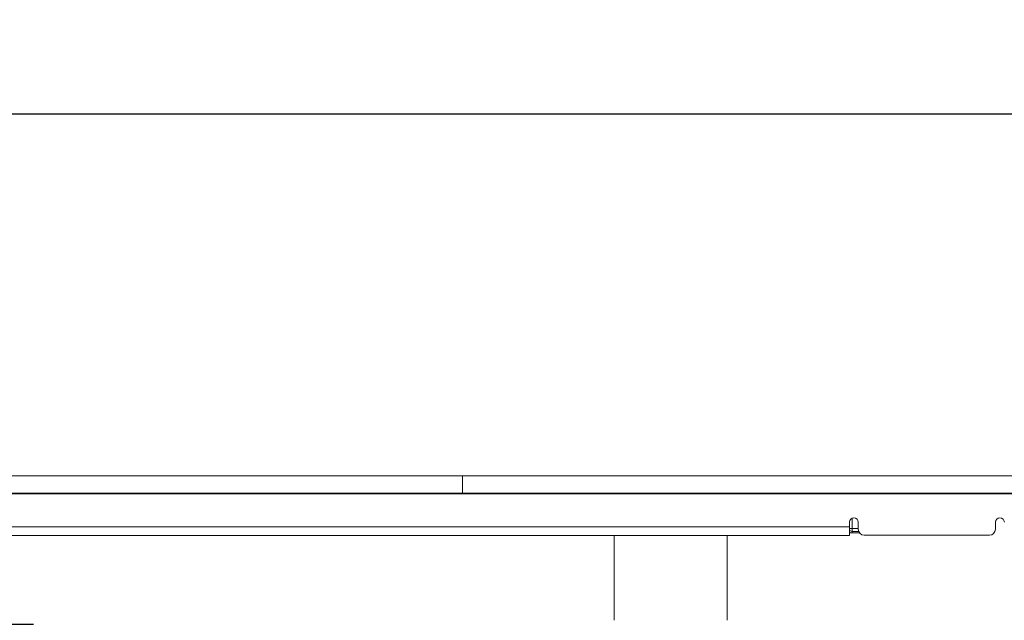
# Model space of a CAD drawing. Units: millimetres. Extents: x 81 to 1410, y 140 to 935.
# Drawn here: x 532 to 697, y 834 to 935 of the extents above; entities that cross this region are included whole.
import ezdxf

# ---------------------------------------------------------------- set-up
doc = ezdxf.new("R2010")
doc.units = ezdxf.units.MM
doc.header["$LTSCALE"] = 5
doc.linetypes.add('SLD-Durchgehend', pattern=[0])
doc.layers.add('MAßLINIE_MAßZEICHNUNGEN', color=7, linetype='SLD-Durchgehend')
doc.styles.add('SLDTEXTSTYLE0', font='Opinion Pro')
doc.dimstyles.new('SLDDIMSTYLE0', dxfattribs={"dimtxt": 26.458333, "dimasz": 17.5, "dimexe": 0, "dimexo": 0.0625, "dimgap": 6.614583, "dimtad": 0, "dimdec": 0, "dimrnd": 1e-09, "dimzin": 12, "dimdsep": 46, "dimtxsty": 'SLDTEXTSTYLE0', "dimsah": 1, "dimcen": 0.09, "dimadec": 0, "dimazin": 3, "dimtfac": 1, "dimtdec": 0, "dimtofl": 0, "dimtmove": 0, "dimatfit": 3, "dimfxl": 0, "dimfrac": 2, "dimtolj": 1, "dimtzin": 12, "dimarcsym": 0})
doc.dimstyles.new('SLDDIMSTYLE1', dxfattribs={"dimtxt": 26.458333, "dimasz": 17.5, "dimexe": 0, "dimexo": 0.0625, "dimgap": 6.614583, "dimtad": 0, "dimdec": 0, "dimrnd": 1e-09, "dimzin": 12, "dimdsep": 46, "dimtxsty": 'SLDTEXTSTYLE0', "dimsah": 1, "dimcen": 0.09, "dimadec": 0, "dimazin": 3, "dimtfac": 1, "dimtdec": 0, "dimtmove": 0, "dimatfit": 0, "dimfxl": 0, "dimfrac": 2, "dimtolj": 1, "dimtzin": 12, "dimarcsym": 0})

# ---------------------------------------------------------------- blocks, each defined once
blk = doc.blocks.new('_D')
at = {"layer": 'MAßLINIE_MAßZEICHNUNGEN', "color": 7}
for p, q in [((180.97, 863), (180.97, 923.7)), ((1280.97, 863), (1280.97, 923.7)), ((180.97, 918.7), (705.19, 918.7)), ((1280.97, 918.7), (775.26, 918.7))]:
    blk.add_line(p, q, dxfattribs=at)
for points in [[(180.97, 918.7), (198.47, 911.2), (198.47, 926.2)], [(1280.97, 918.7), (1263.47, 926.2), (1263.47, 911.2)]]:
    blk.add_solid(points, dxfattribs=at)
at = {"layer": 'MAßLINIE_MAßZEICHNUNGEN', "color": 7, "insert": (705.19, 934.04), "char_height": 26.458, "attachment_point": 1, "style": 'SLDTEXTSTYLE0'}
blk.add_mtext('1100', dxfattribs=at)
blk = doc.blocks.new('_D_3')
at = {"layer": 'MAßLINIE_MAßZEICHNUNGEN', "color": 7}
for p, q in [((118.09, 858), (118.09, 888)), ((235.97, 858), (113.09, 858)), ((533.97, 833.1), (113.09, 833.1)), ((118.09, 833.1), (118.09, 799.61))]:
    blk.add_line(p, q, dxfattribs=at)
for points in [[(118.09, 858), (125.59, 875.5), (110.59, 875.5)], [(118.09, 833.1), (110.59, 815.6), (125.59, 815.6)]]:
    blk.add_solid(points, dxfattribs=at)
at = {"layer": 'MAßLINIE_MAßZEICHNUNGEN', "color": 7, "char_height": 26.458, "attachment_point": 1, "rotation": 90, "style": 'SLDTEXTSTYLE0'}
for s, insert in [('min. 11', (82.81, 691.23)), ('25', (122.7, 760.31)), ('max. ', (122.7, 681.72))]:
    blk.add_mtext(s, dxfattribs=dict(at, insert=insert))

msp = doc.modelspace()

# ---------------------------------------------------------------- linework, layer by layer
at = {"color": 7, "linetype": 'SLD-Durchgehend', "lineweight": 18}
for p, q in [((603.71, 858), (240.97, 858)), ((605.97, 857.05), (605.97, 858)), ((608.22, 858), (605.97, 858)), ((608.22, 858), (853.71, 858)), ((605.97, 855.14), (605.97, 857.05)), ((240.97, 855), (603.71, 855.14)), ((240.97, 855), (603.71, 855)), ((603.71, 855.14), (603.71, 855)), ((608.22, 855), (603.71, 855)), ((605.97, 855.14), (608.22, 855.14)), ((608.22, 855.14), (853.71, 855.14)), ((608.22, 855.14), (608.23, 855)), ((608.22, 855), (853.71, 855)), ((671.32, 850.93), (671.32, 849.21)), ((180.97, 849.5), (670.87, 849.5)), ((670.87, 849.5), (670.87, 850.24)), ((670.87, 849.5), (670.87, 848)), ((672.37, 850.24), (672.37, 849.07)), ((695.37, 849.07), (695.37, 850.24)), ((670.87, 848), (180.97, 848)), ((631.41, 848), (631.41, 833.8)), ((650.36, 848), (650.36, 833.8)), ((671.32, 849.21), (670.87, 849.21)), ((671.32, 848.71), (671.32, 849.21)), ((671.32, 849.21), (672.37, 849.21)), ((672.43, 848.71), (671.32, 848.71)), ((671.32, 848.44), (671.32, 848.71)), ((672.59, 848.44), (671.32, 848.44)), ((694.37, 848.07), (673.37, 848.07))]:
    msp.add_line(p, q, dxfattribs=at)
at = {"color": 7, "linetype": 'SLD-Durchgehend', "lineweight": 18, "flags": 128}
for points in [[(603.71, 858), (605.21, 858), (605.97, 858)], [(605.97, 855.14), (604.84, 855.14), (603.71, 855.14)]]:
    msp.add_lwpolyline(points, dxfattribs=at)
at = {"color": 7, "linetype": 'SLD-Durchgehend', "lineweight": 18}
for centre, radius, start, end in [((671.62, 850.24), 0.75, 0, 180), ((696.12, 850.24), 0.75, 0, 180), ((671.32, 849.21), 0.504, 204.4985, 270), ((671.32, 849.21), 0.769, 233.7045, 270), ((673.37, 849.07), 1, 180, 270), ((694.37, 849.07), 1, 270, 360)]:
    msp.add_arc(centre, radius, start, end, dxfattribs=at)

# ---------------------------------------------------------------- dimensions: what is measured, and where the dimension line sits
at = {"layer": 'MAßLINIE_MAßZEICHNUNGEN', "color": 7}
dim = msp.add_linear_dim(base=(1280.97, 918.7), p1=(180.97, 858), p2=(1280.97, 858), dimstyle='SLDDIMSTYLE0', dxfattribs=at)
dim.commit()
dim.dimension.update_dxf_attribs({"geometry": '_D', "text_midpoint": (740.22, 918.7), "dimtype": 160})
dim = msp.add_linear_dim(base=(118.09, 833.1), p1=(240.97, 858), p2=(538.97, 833.1), angle=90, text='min. 11\\Pmax. <>', dimstyle='SLDDIMSTYLE1', dxfattribs=at)
dim.commit()
dim.dimension.update_dxf_attribs({"geometry": '_D_3', "text_midpoint": (118.09, 740.66), "dimtype": 160})

doc.saveas('drawing.dxf')
